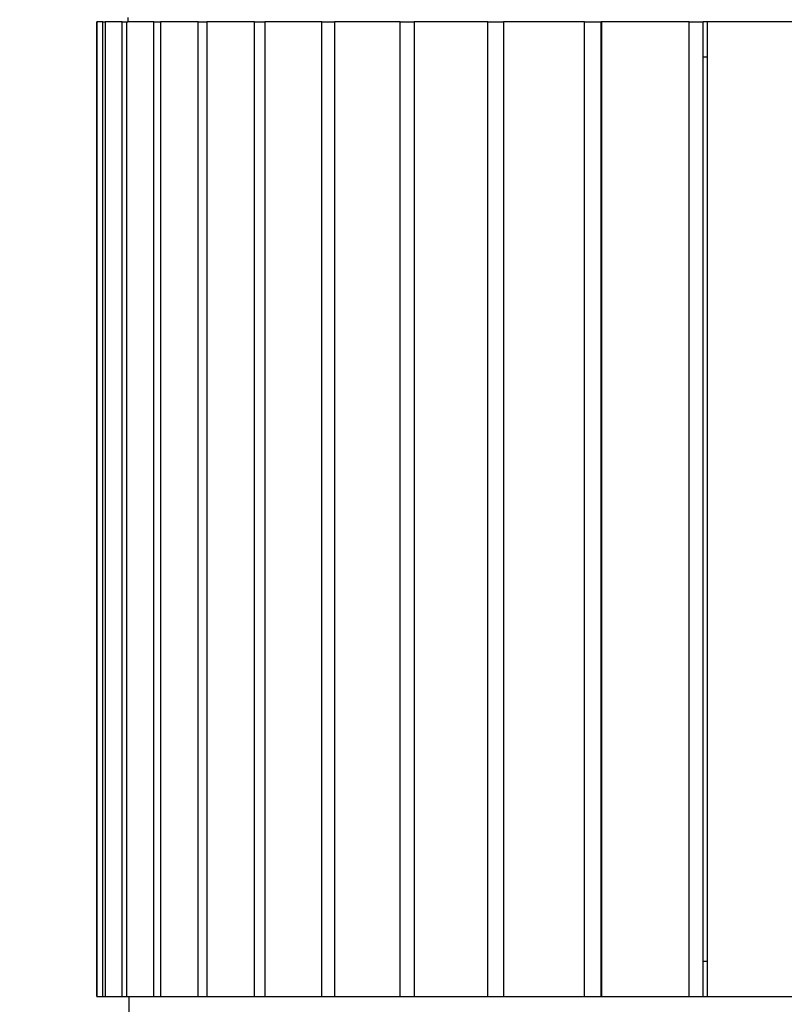
# Model space of a CAD drawing. Extents: x 9186 to 42223, y 6107 to 22876.
# Drawn here: x 19191 to 19749, y 14434 to 15153 of the extents above; entities that cross this region are included whole.
import ezdxf

# ---------------------------------------------------------------- set-up
doc = ezdxf.new("R2010")
doc.units = 0
doc.header["$LTSCALE"] = 48
doc.header["$MEASUREMENT"] = 0
doc.styles.get("Standard").update_dxf_attribs({"font": 'arial.ttf', "height": 60})
doc.dimstyles.get("Standard").update_dxf_attribs({"dimscale": 0, "dimtxt": 60, "dimasz": 60, "dimexe": 90, "dimexo": 60, "dimgap": 60, "dimtad": 1, "dimdec": 0, "dimzin": 3, "dimdsep": 46, "dimtxsty": 'Standard', "dimblk": 'ARCHTICK', "dimcen": 60, "dimdle": 90, "dimclrd": 256, "dimclre": 256, "dimclrt": 256, "dimazin": 0, "dimtfac": 0.75, "dimtdec": 0, "dimtmove": 0, "dimatfit": 3, "dimfxl": 0.0625, "dimfrac": 1, "dimtolj": 1, "dimtzin": 0, "dimlwd": -1, "dimarcsym": 0})

# ---------------------------------------------------------------- blocks, each defined once
blk = doc.blocks.new('_ArchTick')
at = {"color": 0, "linetype": 'ByBlock', "const_width": 0.15}
blk.add_lwpolyline([(-0.5, -0.5), (0.5, 0.5)], dxfattribs=at)
blk = doc.blocks.new('*D17')
at = {"transparency": 16777216}
blk.add_line((18090.77, 14248.42), (18090.77, 15671.39), dxfattribs=at)
at = {"lineweight": -2, "transparency": 16777216}
for p, q in [((20063.81, 15581.39), (18000.77, 15581.39)), ((18747.41, 14338.42), (18000.77, 14338.42))]:
    blk.add_line(p, q, dxfattribs=at)
at = {"layer": 'Defpoints', "color": 0, "transparency": 16777216}
for p in [(18090.77, 15581.39), (20123.81, 15581.39, 0), (18807.41, 14338.42, 0)]:
    blk.add_point(p, dxfattribs=at)
at = {"transparency": 16777216, "xscale": 60, "yscale": 60, "zscale": 60}
for p, rotation in [((18090.77, 15581.39), 90), ((18090.77, 14338.42), 270)]:
    blk.add_blockref('_ArchTick', p, dxfattribs=dict(at, rotation=rotation))
at = {"transparency": 16777216, "insert": (17977.26, 14959.9), "char_height": 60, "attachment_point": 5, "rotation": 90}
blk.add_mtext('\\A1;1243 [4\'-0{\\H0.75x;\\S1#2;}"]', dxfattribs=at)

msp = doc.modelspace()

# ---------------------------------------------------------------- linework, layer by layer
for p, q in [((19247.33, 14440.02, 0), (19247.33, 15151.22, 0)), ((19247.33, 15151.22, 0), (19247.37, 15151.22, 0)), ((19251.78, 15151.22, 0), (19247.37, 15151.22, 0)), ((19247.37, 15151.22, 0), (19247.37, 14440.02, 0)), ((19251.78, 14440.02, 0), (19251.78, 15151.22, 0)), ((19251.78, 15151.22, 0), (19253.46, 15151.22, 0)), ((19265.73, 15151.22, 0), (19253.46, 15151.22, 0)), ((19253.46, 15151.22, 0), (19253.46, 14440.02, 0)), ((19265.73, 14440.02, 0), (19265.73, 15151.22, 0)), ((19265.73, 15151.22, 0), (19269.83, 15151.22, 0)), ((19268.98, 15151.22, 0), (19268.98, 14440.02, 0)), ((19269.83, 15154.39, 0), (19269.83, 15151.22, 0)), ((19288.98, 15151.22, 0), (19269.83, 15151.22, 0)), ((19288.98, 14440.02, 0), (19288.98, 15151.22, 0)), ((19288.98, 15151.22, 0), (19293.78, 15151.22, 0)), ((19321.3, 15151.22, 0), (19293.78, 15151.22, 0)), ((19293.78, 15151.22, 0), (19293.78, 14440.02, 0)), ((19321.3, 14440.02, 0), (19321.3, 15151.22, 0)), ((19321.3, 15151.22, 0), (19327.58, 15151.22, 0)), ((19362.32, 15151.22, 0), (19327.58, 15151.22, 0)), ((19327.58, 15151.22, 0), (19327.58, 14440.02, 0)), ((19362.32, 14440.02, 0), (19362.32, 15151.22, 0)), ((19362.32, 15151.22, 0), (19370.01, 15151.22, 0)), ((19411.59, 15151.22, 0), (19370.01, 15151.22, 0)), ((19370.01, 15151.22, 0), (19370.01, 14440.02, 0)), ((19411.59, 14440.02, 0), (19411.59, 15151.22, 0)), ((19411.59, 15151.22, 0), (19420.62, 15151.22, 0)), ((19468.6, 15151.22, 0), (19420.62, 15151.22, 0)), ((19420.62, 15151.22, 0), (19420.62, 14440.02, 0)), ((19468.6, 14440.02, 0), (19468.6, 15151.22, 0)), ((19468.6, 15151.22, 0), (19478.86, 15151.22, 0)), ((19532.71, 15151.22, 0), (19478.86, 15151.22, 0)), ((19478.86, 15151.22, 0), (19478.86, 14440.02, 0)), ((19532.71, 14440.02, 0), (19532.71, 15151.22, 0)), ((19532.71, 15151.22, 0), (19544.1, 15151.22, 0)), ((19544.1, 15151.22, 0), (19544.1, 14440.02, 0)), ((19603.23, 15151.22, 0), (19544.1, 15151.22, 0)), ((19603.23, 14440.02, 0), (19603.23, 15151.22, 0)), ((19603.23, 15151.22, 0), (19615.17, 15151.22, 0)), ((19615.17, 14440.02, 0), (19615.17, 15151.22, 0)), ((19615.62, 15151.22, 0), (19615.17, 15151.22, 0)), ((19679.4, 15151.22, 0), (19615.62, 15151.22, 0)), ((19615.62, 15151.22, 0), (19615.62, 14440.02, 0)), ((19679.4, 14440.02, 0), (19679.4, 15151.22, 0)), ((19679.4, 15151.22, 0), (19689.73, 15151.22, 0)), ((19689.73, 14440.02, 0), (19689.73, 15151.22, 0)), ((19692.66, 15151.22, 0), (19689.73, 15151.22, 0)), ((19692.66, 15151.22, 0), (19692.66, 14440.02, 0)), ((19760.39, 15151.22, 0), (19692.66, 15151.22, 0)), ((19615.17, 15125.82, 0), (19615.62, 15125.82, 0)), ((19689.73, 15125.82, 0), (19692.66, 15125.82, 0)), ((19615.62, 14465.42, 0), (19615.17, 14465.42, 0)), ((19692.66, 14465.42, 0), (19689.73, 14465.42, 0)), ((19247.33, 14440.02, 0), (19247.37, 14440.02, 0)), ((19247.37, 14440.02, 0), (19251.78, 14440.02, 0)), ((19251.78, 14440.02, 0), (19253.46, 14440.02, 0)), ((19253.46, 14440.02, 0), (19265.73, 14440.02, 0)), ((19265.73, 14440.02, 0), (19268.98, 14440.02, 0)), ((19268.98, 14440.02, 0), (19288.98, 14440.02, 0)), ((19270.62, 14440.02, 0), (19270.62, 14338.42, 0)), ((19288.98, 14440.02, 0), (19293.78, 14440.02, 0)), ((19293.78, 14440.02, 0), (19321.3, 14440.02, 0)), ((19321.3, 14440.02, 0), (19327.58, 14440.02, 0)), ((19327.58, 14440.02, 0), (19362.32, 14440.02, 0)), ((19362.32, 14440.02, 0), (19370.01, 14440.02, 0)), ((19370.01, 14440.02, 0), (19411.59, 14440.02, 0)), ((19411.59, 14440.02, 0), (19420.62, 14440.02, 0)), ((19420.62, 14440.02, 0), (19468.6, 14440.02, 0)), ((19468.6, 14440.02, 0), (19478.86, 14440.02, 0)), ((19478.86, 14440.02, 0), (19532.71, 14440.02, 0)), ((19532.71, 14440.02, 0), (19544.1, 14440.02, 0)), ((19544.1, 14440.02, 0), (19603.23, 14440.02, 0)), ((19603.23, 14440.02, 0), (19615.17, 14440.02, 0)), ((19615.17, 14440.02, 0), (19615.62, 14440.02, 0)), ((19615.62, 14440.02, 0), (19679.4, 14440.02, 0)), ((19679.4, 14440.02, 0), (19689.73, 14440.02, 0)), ((19689.73, 14440.02, 0), (19692.66, 14440.02, 0)), ((19692.66, 14440.02, 0), (19760.39, 14440.02, 0))]:
    msp.add_line(p, q)

# ---------------------------------------------------------------- dimensions: what is measured, and where the dimension line sits
dim = msp.add_linear_dim(base=(18090.77, 15581.39), p1=(18807.41, 14338.42, 0), p2=(20123.81, 15581.39, 0), angle=90, dimstyle='Standard', override={"dimscale": 1, "dimclrt": 256})
dim.commit()
dim.dimension.update_dxf_attribs({"geometry": '*D17', "text_midpoint": (17977.26, 14959.9)})

doc.saveas('drawing.dxf')
